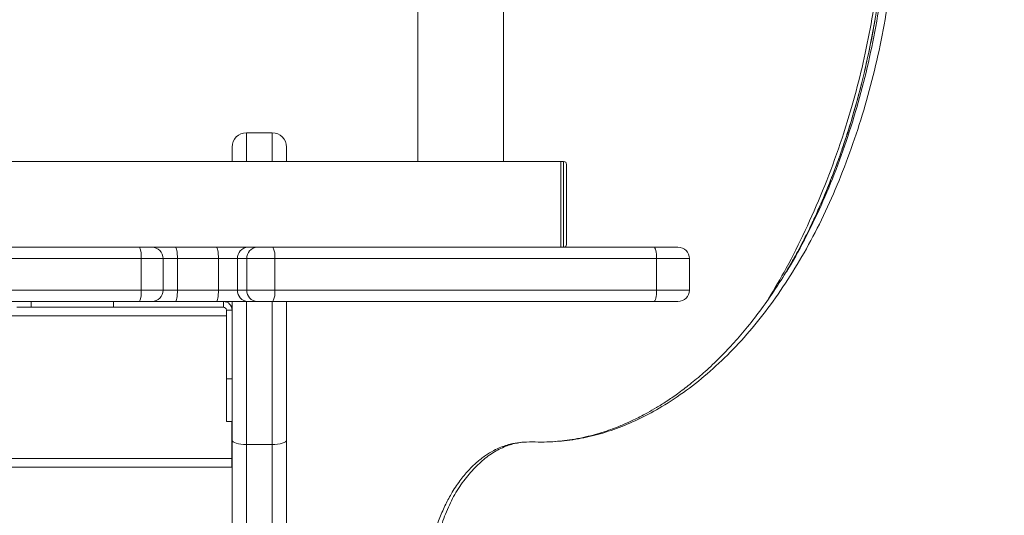
# Model space of a CAD drawing. Units: millimetres. Extents: x -12954 to 34452, y -5845 to 10227.
# Drawn here: x 1826 to 2170, y -4564 to -4391 of the extents above; entities that cross this region are included whole.
import ezdxf

# ---------------------------------------------------------------- set-up
doc = ezdxf.new("R2010")
doc.units = ezdxf.units.MM

msp = doc.modelspace()

# ---------------------------------------------------------------- linework, layer by layer
at = {"color": 7, "linetype": 'Continuous', "lineweight": 15}
for p, q in [((1964.65, -4440.34), (1964.65, -3390.34)), ((1994.65, -4440.34), (1994.65, -3390.34)), ((1913.77, -4430.28), (1904.77, -4430.28)), ((1899.77, -4440.34), (1899.77, -4435.28)), ((1918.77, -4435.28), (1918.77, -4440.34)), ((2014.65, -4440.34), (1204.65, -4440.34)), ((1964.65, -4440.34), (1994.65, -4440.34)), ((2014.65, -4440.34), (2014.65, -4470.34)), ((2015.65, -4440.34), (2014.65, -4440.34)), ((2015.65, -4470.34), (2015.65, -4440.34)), ((2016.65, -4441.34), (2016.65, -4469.34)), ((1734.9, -4470.34), (1867.38, -4470.34)), ((1867.38, -4470.34), (1871.69, -4470.34)), ((1871.69, -4470.34), (1879.95, -4470.34)), ((1879.95, -4470.34), (1894.3, -4470.34)), ((1894.3, -4470.34), (1905.3, -4470.34)), ((1905.3, -4470.34), (1908.57, -4470.34)), ((1908.57, -4470.34), (1914.01, -4470.34)), ((1914.01, -4470.34), (2047.19, -4470.34)), ((2047.19, -4470.34), (2055.61, -4470.34)), ((1867.93, -4474.34), (1735.17, -4474.34)), ((1867.93, -4474.34), (1867.93, -4485.34)), ((1875.69, -4474.34), (1867.93, -4474.34)), ((1875.69, -4474.34), (1875.69, -4485.34)), ((1880.64, -4474.34), (1875.69, -4474.34)), ((1880.64, -4474.34), (1880.64, -4485.34)), ((1895, -4474.34), (1880.64, -4474.34)), ((1901.6, -4474.34), (1895, -4474.34)), ((1895, -4474.34), (1895, -4485.34)), ((1901.6, -4474.34), (1901.6, -4485.34)), ((1904.87, -4474.34), (1901.6, -4474.34)), ((1904.87, -4474.34), (1904.87, -4485.34)), ((1914.66, -4474.34), (1904.87, -4474.34)), ((1914.66, -4474.34), (1914.66, -4485.34)), ((2048.13, -4474.34), (1914.66, -4474.34)), ((2048.13, -4474.34), (2048.13, -4485.34)), ((2059.61, -4485.34), (2059.61, -4474.34)), ((1735.17, -4485.34), (1867.93, -4485.34)), ((1867.93, -4485.34), (1875.69, -4485.34)), ((1875.69, -4485.34), (1880.64, -4485.34)), ((1880.64, -4485.34), (1895, -4485.34)), ((1895, -4485.34), (1901.6, -4485.34)), ((1901.6, -4485.34), (1904.87, -4485.34)), ((1904.87, -4485.34), (1914.66, -4485.34)), ((1914.66, -4485.34), (2048.13, -4485.34)), ((1867.38, -4489.34), (1734.9, -4489.34)), ((1829.52, -4489.34), (1829.52, -4491.34)), ((1858.32, -4489.34), (1858.32, -4491.34)), ((1871.69, -4489.34), (1867.38, -4489.34)), ((1879.95, -4489.34), (1871.69, -4489.34)), ((1894.3, -4489.34), (1879.95, -4489.34)), ((1905.3, -4489.34), (1894.3, -4489.34)), ((1896.77, -4491.34), (1896.77, -4489.34)), ((1899.77, -4537.91), (1899.77, -4489.34)), ((1908.57, -4489.34), (1905.3, -4489.34)), ((1914.01, -4489.34), (1908.57, -4489.34)), ((2047.19, -4489.34), (1914.01, -4489.34)), ((1918.77, -4489.34), (1918.77, -4537.91)), ((2055.61, -4489.34), (2047.19, -4489.34)), ((1829.52, -4491.34), (1824.52, -4491.34)), ((1829.52, -4491.34), (1858.32, -4491.34)), ((1896.77, -4491.34), (1858.32, -4491.34)), ((1897.77, -4492.34), (1899.77, -4492.34)), ((1897.77, -4516.34), (1897.77, -4492.34)), ((1899.59, -4491.34), (1899.77, -4491.34)), ((1899.65, -4491.34), (1899.65, -4491.53)), ((1899.77, -4516.34), (1897.77, -4516.34)), ((1897.77, -4531.34), (1897.77, -4516.34)), ((1899.77, -4531.34), (1897.77, -4531.34)), ((1899.65, -4531.34), (1899.65, -4544.24)), ((1899.77, -4582.83), (1899.77, -4537.91)), ((1918.77, -4537.91), (1918.77, -4582.83)), ((1904.77, -4539.37), (1913.77, -4539.37)), ((1904.77, -4539.37), (1904.77, -4586.21)), ((1913.77, -4586.21), (1913.77, -4539.37)), ((1319.65, -4544.24), (1899.65, -4544.24)), ((1899.65, -4544.24), (1899.65, -4547.24)), ((1319.65, -4547.24), (1899.65, -4547.24))]:
    msp.add_line(p, q, dxfattribs=at)
at = {"color": 8, "linetype": 'Continuous', "lineweight": 15}
for p, q in [((1904.77, -4430.28), (1904.77, -4440.34)), ((1913.77, -4440.34), (1913.77, -4430.28)), ((2059.61, -4474.34), (2048.13, -4474.34)), ((2048.13, -4485.34), (2059.61, -4485.34)), ((1904.77, -4489.34), (1904.77, -4539.37)), ((1913.77, -4539.37), (1913.77, -4489.34)), ((1321.54, -4494.34), (1897.77, -4494.34))]:
    msp.add_line(p, q, dxfattribs=at)
at = {"color": 7, "linetype": 'Continuous', "lineweight": 15, "flags": 128}
for points in [[(1879.95, -4470.34), (1880.08, -4470.42), (1880.21, -4470.65), (1880.33, -4471.02), (1880.44, -4471.51), (1880.53, -4472.12), (1880.59, -4472.81), (1880.63, -4473.56), (1880.64, -4474.34)], [(1894.3, -4470.34), (1894.44, -4470.42), (1894.57, -4470.65), (1894.69, -4471.02), (1894.79, -4471.51), (1894.88, -4472.12), (1894.95, -4472.81), (1894.99, -4473.56), (1895, -4474.34)], [(2047.19, -4470.34), (2047.37, -4470.42), (2047.55, -4470.65), (2047.71, -4471.02), (2047.85, -4471.51), (2047.97, -4472.12), (2048.06, -4472.81), (2048.11, -4473.56), (2048.13, -4474.34)], [(1880.64, -4485.34), (1880.63, -4486.12), (1880.59, -4486.87), (1880.53, -4487.56), (1880.44, -4488.17), (1880.33, -4488.67), (1880.21, -4489.04), (1880.08, -4489.26), (1879.95, -4489.34)], [(1895, -4485.34), (1894.99, -4486.12), (1894.95, -4486.87), (1894.88, -4487.56), (1894.79, -4488.17), (1894.69, -4488.67), (1894.57, -4489.04), (1894.44, -4489.26), (1894.3, -4489.34)], [(2048.13, -4485.34), (2048.11, -4486.12), (2048.06, -4486.87), (2047.97, -4487.56), (2047.85, -4488.17), (2047.71, -4488.67), (2047.55, -4489.04), (2047.37, -4489.26), (2047.19, -4489.34)], [(1904.77, -4539.37), (1903.79, -4539.34), (1902.85, -4539.26), (1901.99, -4539.12), (1901.23, -4538.94), (1900.61, -4538.72), (1900.15, -4538.47), (1899.86, -4538.2), (1899.77, -4537.91)], [(1918.77, -4537.91), (1918.67, -4538.2), (1918.38, -4538.47), (1917.92, -4538.72), (1917.3, -4538.94), (1916.54, -4539.12), (1915.68, -4539.26), (1914.74, -4539.34), (1913.77, -4539.37)]]:
    msp.add_lwpolyline(points, dxfattribs=at)
at = {"color": 7, "linetype": 'Continuous', "lineweight": 15}
for centre, radius, start, end in [((1904.77, -4435.28), 5, 90, 180), ((1913.77, -4435.28), 5, 0, 90), ((2015.65, -4441.34), 1, 0, 90), ((1860.29, -4473.36), 7.71, 352.6883, 23.0623), ((1871.69, -4474.34), 4, 0, 90), ((1905.46, -4474.2), 3.86, 92.3021, 182.1305), ((1908.72, -4474.2), 3.86, 92.3021, 182.1305), ((1908.05, -4473.37), 6.68, 351.6259, 26.9286), ((2015.65, -4469.34), 1, 270, 0), ((2055.61, -4474.34), 4, 0, 90), ((1860.29, -4486.32), 7.71, 336.9377, 7.3117), ((1871.69, -4485.34), 4, 270, 0), ((1905.46, -4485.48), 3.86, 177.8695, 267.6979), ((1908.72, -4485.48), 3.86, 177.8695, 267.6979), ((1908.05, -4486.31), 6.68, 333.0714, 8.3741), ((2055.61, -4485.34), 4, 270, 0), ((1896.77, -4492.34), 3, 0, 90), ((1896.77, -4492.34), 1, 0, 90)]:
    msp.add_arc(centre, radius, start, end, dxfattribs=at)
for points, knots in [([(2666.13, -4712.02), (2666.16, -4710.14), (2666.22, -4706.06), (2666.26, -4698.85), (2666.24, -4690.15), (2666.07, -4680.03), (2665.74, -4668.86), (2665.17, -4656.62), (2664.3, -4643.27), (2663.12, -4629.32), (2661.61, -4615.2), (2659.53, -4599.12), (2656.75, -4581.41), (2653.09, -4562.25), (2649, -4543.93), (2644.57, -4526.44), (2639.87, -4509.77), (2635.03, -4494.14), (2630.12, -4479.49), (2625.04, -4465.39), (2619.52, -4451.05), (2613.78, -4437.13), (2607.85, -4423.61), (2601.82, -4410.6), (2595.2, -4397.09), (2587.9, -4383.03), (2579.86, -4368.44), (2571.04, -4353.36), (2561.43, -4337.9), (2550.98, -4322.12), (2540.51, -4307.27), (2530.24, -4293.51), (2520.52, -4281.14), (2510.75, -4269.3), (2501.05, -4258.11), (2490.21, -4246.14), (2478.25, -4233.62), (2465.24, -4220.75), (2452.68, -4208.99), (2440.63, -4198.26), (2429.85, -4189.1), (2420.01, -4181.07), (2410.73, -4173.76), (2400.85, -4166.26), (2390.32, -4158.57), (2381.23, -4152.2), (2373.78, -4147.15), (2368.18, -4143.41), (2362.41, -4139.66), (2356.52, -4135.9), (2350.69, -4132.28), (2344.92, -4128.76), (2339.55, -4125.56), (2334.69, -4122.72), (2330.73, -4120.44), (2327.87, -4118.82), (2325.76, -4117.63), (2323.89, -4116.58), (2321.52, -4115.27), (2318.51, -4113.62), (2314.85, -4111.64), (2305.01, -4106.38), (2291.2, -4099.38), (2273.46, -4091.04), (2257.79, -4084.15), (2244.19, -4078.57), (2232.82, -4074.17), (2223.77, -4070.82), (2215.2, -4067.79), (2208.17, -4065.41), (2202.73, -4063.63), (2198.59, -4062.3), (2194.41, -4060.99), (2189.7, -4059.54), (2184.11, -4057.88), (2177.76, -4056.05), (2170.73, -4054.1), (2163.45, -4052.16), (2156.25, -4050.33), (2149.55, -4048.69), (2142.95, -4047.13), (2136.55, -4045.68), (2130.27, -4044.31), (2124.37, -4043.07), (2118.46, -4041.86), (2112.29, -4040.64), (2105.85, -4039.42), (2099.37, -4038.23), (2093.02, -4037.12), (2087.11, -4036.14), (2081.56, -4035.26), (2076.12, -4034.44), (2069.95, -4033.57), (2062.61, -4032.61), (2053.99, -4031.61), (2044.08, -4030.62), (2033.13, -4029.73), (2025.46, -4029.22), (2021.53, -4028.96)], [0, 0, 0, 0, 0.005362, 0.011662, 0.020555, 0.030176, 0.040527, 0.052425, 0.065161, 0.078724, 0.092416, 0.105803, 0.12516, 0.143845, 0.161863, 0.179215, 0.195901, 0.211919, 0.226587, 0.240692, 0.25541, 0.271249, 0.28448, 0.298404, 0.313019, 0.328328, 0.344626, 0.361642, 0.379376, 0.397829, 0.417002, 0.432572, 0.448095, 0.463083, 0.477535, 0.491451, 0.510367, 0.528207, 0.544973, 0.560669, 0.575298, 0.58624, 0.59766, 0.609681, 0.622305, 0.635534, 0.641915, 0.648428, 0.655073, 0.66185, 0.668692, 0.674955, 0.681397, 0.68682, 0.691225, 0.694612, 0.696306, 0.698206, 0.700804, 0.704101, 0.708097, 0.712779, 0.736217, 0.752649, 0.769219, 0.785504, 0.794951, 0.804285, 0.813235, 0.821059, 0.825628, 0.829677, 0.833549, 0.838235, 0.843798, 0.850238, 0.857115, 0.864614, 0.871721, 0.878256, 0.884219, 0.890981, 0.896846, 0.902421, 0.907955, 0.913746, 0.919929, 0.926063, 0.932044, 0.938075, 0.942965, 0.947919, 0.953636, 0.960628, 0.968895, 0.978255, 0.988845, 1, 1, 1, 1]), ([(2097.21, -4198.96), (2098.86, -4202.02), (2102.31, -4208.43), (2107.23, -4219.19), (2111.95, -4231.12), (2116.19, -4243.81), (2119.79, -4256.73), (2122.74, -4269.58), (2125.07, -4282.22), (2126.84, -4294.65), (2128.11, -4306.97), (2128.92, -4319.32), (2129.26, -4331.75), (2129.13, -4345.07), (2128.42, -4359.27), (2126.98, -4374.28), (2124.84, -4389.23), (2121.99, -4404.08), (2118.6, -4418), (2114.74, -4431.02), (2110.75, -4442.67), (2107.73, -4449.95), (2106.3, -4453.38)], [0, 0, 0, 0, 0.045513, 0.095341, 0.147963, 0.201507, 0.253325, 0.303347, 0.351436, 0.3975, 0.442619, 0.487642, 0.53275, 0.578019, 0.632482, 0.687436, 0.742834, 0.79881, 0.85586, 0.904868, 0.955232, 1, 1, 1, 1]), ([(2097.78, -4471.3), (2097.77, -4471.33), (2097.03, -4472.75), (2095.7, -4475.1), (2094.39, -4477.35), (2093.83, -4478.31)], [0, 0, 0, 0, 0.0114553, 0.5791268, 1, 1, 1, 1]), ([(2093.48, -4478.93), (2091.83, -4481.55), (2088.63, -4486.65), (2083.69, -4493.5), (2078.87, -4499.58), (2074.19, -4504.89), (2069.44, -4509.81), (2064.67, -4514.26), (2059.94, -4518.24), (2055.6, -4521.53), (2051.7, -4524.22), (2048.2, -4526.41), (2045.1, -4528.2), (2042.43, -4529.63), (2040.17, -4530.75), (2038.29, -4531.63), (2036.48, -4532.42), (2034.46, -4533.25), (2031.94, -4534.21), (2029.03, -4535.18), (2025.8, -4536.12), (2022.34, -4536.95), (2018.72, -4537.62), (2015.18, -4538.09), (2012.7, -4538.34), (2011.4, -4538.4), (2011.2, -4538.41)], [0, 0, 0, 0, 0.074653, 0.14506, 0.211247, 0.273229, 0.33102, 0.394854, 0.452689, 0.504537, 0.550403, 0.590348, 0.625524, 0.656405, 0.680943, 0.701875, 0.719674, 0.741427, 0.769509, 0.803915, 0.838069, 0.876777, 0.918579, 0.957673, 0.993497, 1, 1, 1, 1]), ([(2002.39, -4538.58), (2001.96, -4538.58), (2000.48, -4538.57), (1998.31, -4538.92), (1995.84, -4539.54), (1993.57, -4540.33), (1991.05, -4541.49), (1988.19, -4543.23), (1985.26, -4545.53), (1982.24, -4548.48), (1979.21, -4552.13), (1976.46, -4556.34), (1974.08, -4560.84), (1972.07, -4565.52), (1970.38, -4570.35), (1969.58, -4573.74), (1969.21, -4575.27)], [0, 0, 0, 0, 0.030953, 0.104622, 0.151669, 0.203013, 0.264429, 0.335861, 0.417563, 0.495408, 0.582427, 0.678593, 0.756775, 0.839838, 0.927682, 1, 1, 1, 1])]:
    msp.add_open_spline(points, degree=3, knots=knots, dxfattribs=at)
at = {"color": 8, "linetype": 'Continuous', "lineweight": 15}
for points, knots in [([(2023.53, -4139.31), (2026.27, -4139.82), (2032.07, -4140.88), (2040.78, -4143.88), (2049.64, -4147.98), (2058.26, -4153.17), (2066.6, -4159.38), (2074.62, -4166.61), (2082.28, -4174.81), (2089.53, -4183.92), (2096.34, -4193.9), (2102.66, -4204.69), (2108.47, -4216.24), (2113.72, -4228.48), (2118.38, -4241.34), (2122.42, -4254.76), (2125.83, -4268.66), (2128.58, -4282.96), (2130.67, -4297.57), (2132.07, -4312.41), (2132.79, -4327.4), (2132.83, -4342.45), (2132.16, -4357.47), (2130.8, -4372.38), (2128.73, -4387.09), (2125.98, -4401.52), (2122.58, -4415.59), (2118.53, -4429.21), (2113.88, -4442.32), (2108.65, -4454.85), (2102.88, -4466.71), (2096.58, -4477.85), (2089.79, -4488.17), (2082.55, -4497.64), (2074.92, -4506.21), (2066.92, -4513.85), (2058.6, -4520.56), (2050.46, -4525.98), (2042.58, -4530.29), (2035.05, -4533.56), (2027.46, -4536.02), (2021.06, -4537.4), (2015.86, -4538.1), (2011.84, -4538.42), (2007.81, -4538.56), (2003.66, -4538.38), (1999.45, -4538.71), (1995.18, -4539.93), (1990.89, -4542.1), (1986.66, -4545.36), (1982.61, -4549.54), (1978.76, -4554.65), (1975.59, -4560.47), (1973.06, -4566.87), (1971.08, -4573.8), (1969.63, -4581.16), (1968.75, -4588.78), (1968.47, -4596.49), (1968.82, -4604.12), (1969.85, -4611.51), (1971.57, -4618.56), (1974, -4625.19), (1977.1, -4631.25), (1980.8, -4636.56), (1985, -4640.98), (1989.54, -4644.35), (1994.26, -4646.71), (1997.44, -4647.37), (1999.02, -4647.7)], [0, 0, 0, 0, 0.0172, 0.036376, 0.055555, 0.074735, 0.093915, 0.113096, 0.132278, 0.151463, 0.170649, 0.189836, 0.209024, 0.228213, 0.247402, 0.266592, 0.285783, 0.304975, 0.324168, 0.343363, 0.362558, 0.381754, 0.400949, 0.420142, 0.439336, 0.458531, 0.477725, 0.49692, 0.516115, 0.535308, 0.554498, 0.573684, 0.592869, 0.612056, 0.631245, 0.650438, 0.669631, 0.68883, 0.704952, 0.721062, 0.737167, 0.753276, 0.761717, 0.770174, 0.778617, 0.787076, 0.795604, 0.804155, 0.813916, 0.823672, 0.833456, 0.84325, 0.852996, 0.86277, 0.872565, 0.882376, 0.892194, 0.902011, 0.91182, 0.921611, 0.931384, 0.941161, 0.950962, 0.960783, 0.970613, 0.980433, 0.990233, 1, 1, 1, 1]), ([(2097.38, -4199.26), (2097.45, -4199.38), (2098.1, -4200.52), (2099.31, -4202.81), (2101.5, -4207.03), (2104.18, -4212.57), (2107.3, -4219.59), (2110.11, -4226.52), (2112.52, -4233.06), (2114.52, -4238.89), (2116.33, -4244.61), (2117.9, -4249.99), (2119.34, -4255.3), (2120.76, -4260.97), (2121.82, -4265.62), (2122.54, -4269), (2122.9, -4270.73), (2123.26, -4272.53), (2123.62, -4274.38), (2123.98, -4276.3), (2124.34, -4278.28), (2125.02, -4282.2), (2125.98, -4288.29), (2127.09, -4296.83), (2128.04, -4306.1), (2128.76, -4316.11), (2129.2, -4326.82), (2129.28, -4337.35), (2129.05, -4347.15), (2128.62, -4355.73), (2128.03, -4363.56), (2127.28, -4371.12), (2126.34, -4378.88), (2125.12, -4387.18), (2123.2, -4398.13), (2120.33, -4411.38), (2117.34, -4422.32), (2115.3, -4428.97), (2114.48, -4431.55), (2113.66, -4434.02), (2112.97, -4436.04), (2112.32, -4437.91), (2111.58, -4440.01), (2110.87, -4441.95), (2110.3, -4443.46), (2109.99, -4444.27), (2109.67, -4445.12), (2109.32, -4446.01), (2108.96, -4446.94), (2108.57, -4447.91), (2107.89, -4449.62), (2106.75, -4452.38), (2104.98, -4456.49), (2103.18, -4460.43), (2101.5, -4463.94), (2100.09, -4466.79), (2098.6, -4469.68), (2097.3, -4472.12), (2095.8, -4474.87), (2094.16, -4477.77), (2092.76, -4480.09), (2092.11, -4481.15)], [0, 0, 0, 0, 0.00167, 0.015068, 0.029391, 0.05547, 0.083548, 0.113649, 0.136087, 0.157713, 0.178522, 0.198525, 0.215567, 0.234871, 0.257969, 0.263676, 0.269575, 0.275666, 0.281949, 0.288424, 0.295091, 0.301951, 0.32791, 0.35605, 0.386393, 0.418868, 0.453434, 0.490108, 0.520443, 0.548093, 0.573067, 0.596462, 0.621802, 0.649179, 0.67852, 0.731289, 0.784015, 0.793312, 0.802611, 0.811911, 0.820293, 0.824706, 0.832547, 0.84352, 0.846414, 0.849467, 0.852677, 0.856046, 0.859573, 0.863259, 0.867104, 0.879135, 0.895187, 0.915252, 0.926092, 0.937814, 0.950418, 0.962239, 0.968796, 0.985689, 1, 1, 1, 1]), ([(2093.47, -4478.94), (2093.47, -4478.93), (2095.75, -4475.46), (2099.86, -4467.76), (2105.71, -4455.89), (2110.94, -4443.25), (2115.6, -4430.05), (2119.65, -4416.33), (2123.06, -4402.17), (2125.81, -4387.64), (2127.89, -4372.82), (2129.29, -4357.81), (2129.99, -4342.69), (2130, -4327.54), (2129.31, -4312.44), (2127.93, -4297.49), (2125.87, -4282.77), (2123.14, -4268.37), (2119.75, -4254.35), (2115.72, -4240.82), (2111.09, -4227.82), (2105.82, -4215.51), (2101.54, -4206.59), (2098.87, -4202.03), (2098.32, -4201.09)], [0, 0, 0, 0, 0.000144, 0.04951, 0.098863, 0.148212, 0.197556, 0.246902, 0.29625, 0.345598, 0.394946, 0.444295, 0.493641, 0.542984, 0.592327, 0.641671, 0.691017, 0.740367, 0.789718, 0.839071, 0.888425, 0.937779, 0.987134, 1, 1, 1, 1]), ([(2087.3, -4488.35), (2089.37, -4484.84), (2093.86, -4477.28), (2100.13, -4464.62), (2106.27, -4450.7), (2111.8, -4436.04), (2116.37, -4421.57), (2120.04, -4407.48), (2122.89, -4393.93), (2125.13, -4380.11), (2126.75, -4366.09), (2127.76, -4351.95), (2128.16, -4336.79), (2127.85, -4320.7), (2126.69, -4303.79), (2124.75, -4287.1), (2122.06, -4270.72), (2118.62, -4254.77), (2115.03, -4240.97), (2112.29, -4232.8), (2111.2, -4229.55)], [0, 0, 0, 0, 0.052171, 0.112436, 0.17271, 0.23316, 0.293736, 0.34428, 0.394854, 0.445439, 0.496024, 0.546595, 0.597134, 0.657718, 0.718234, 0.778699, 0.839132, 0.89956, 0.960009, 1, 1, 1, 1])]:
    msp.add_open_spline(points, degree=3, knots=knots, dxfattribs=at)

doc.saveas('drawing.dxf')
